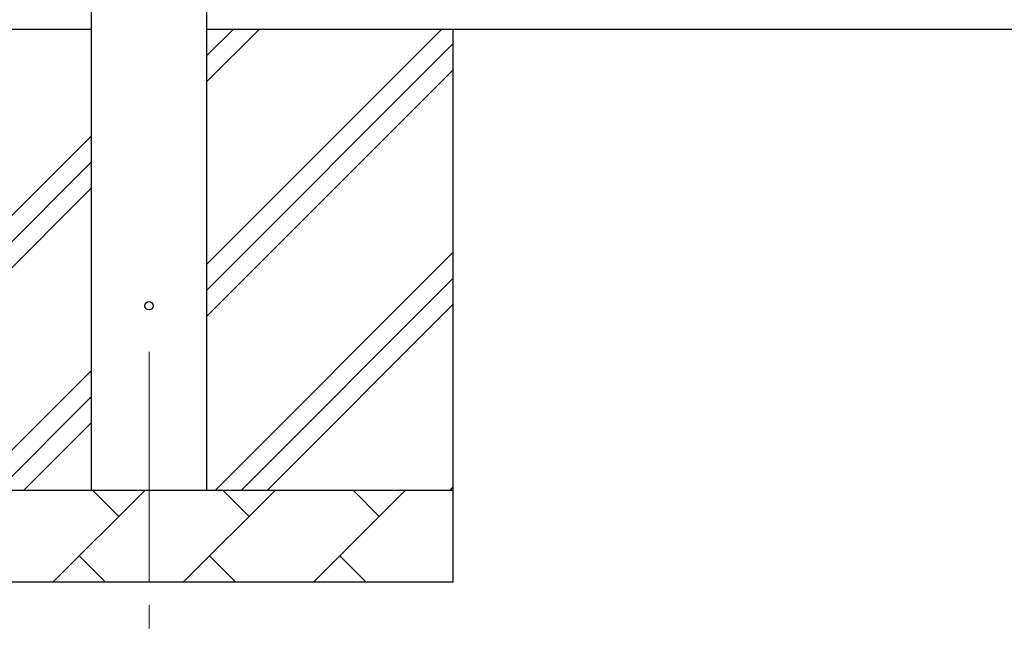
# Model space of a CAD drawing. Units: millimetres. Extents: x 0 to 33640, y 0 to 23760.
# Drawn here: x 2039 to 3107, y 8112 to 8772 of the extents above; entities that cross this region are included whole.
import ezdxf

# ---------------------------------------------------------------- set-up
doc = ezdxf.new("R2010")
doc.units = ezdxf.units.MM
doc.linetypes.add('YCENTER_1', pattern=[13, 10, -1, 1, -1])
for name, color, linetype, lineweight in [('YKK_12', 2, 'Continuous', 13), ('YKK_13', 4, 'Continuous', 30), ('YKK_A1', 4, 'Continuous', 30)]:
    doc.layers.add(name, color=color, linetype=linetype, lineweight=lineweight)

msp = doc.modelspace()

# ---------------------------------------------------------------- linework, layer by layer
at = {"layer": 'YKK_12', "linetype": 'YCENTER_1', "ltscale": 25}
msp.add_line((2178.9, 8411.9), (2178.9, 7911.9), dxfattribs=at)
at = {"layer": 'YKK_13'}
msp.add_circle((2178.9, 8461.9), 4.5, dxfattribs=at)
at = {"layer": 'YKK_A1'}
for p, q in [((2116.4, 8261.9), (2116.4, 11116.9)), ((2241.4, 11116.9), (2241.4, 8261.9)), ((2116.4, 8761.9), (1346.4, 8761.9)), ((9789.4, 8761.9), (2241.4, 8761.9)), ((2241.4, 8506.8), (2496.5, 8761.9)), ((2241.4, 8704.8), (2298.5, 8761.9)), ((2241.4, 8733.1), (2270.2, 8761.9)), ((2508.9, 8761.9), (2508.9, 8161.9)), ((2241.4, 8478.6), (2508.9, 8746.1)), ((2241.4, 8450.3), (2508.9, 8717.8)), ((1848.9, 8378.9), (2116.4, 8646.4)), ((1848.9, 8350.6), (2116.4, 8618.1)), ((1848.9, 8322.3), (2116.4, 8589.8)), ((2251.1, 8261.9), (2508.9, 8519.8)), ((2279.3, 8261.9), (2508.9, 8491.5)), ((2307.6, 8261.9), (2508.9, 8463.2)), ((1986.5, 8261.9), (2116.4, 8391.8)), ((2014.8, 8261.9), (2116.4, 8363.6)), ((2043.1, 8261.9), (2116.4, 8335.3)), ((2505.6, 8261.9), (2508.9, 8265.2)), ((1848.9, 8261.9), (2508.9, 8261.9)), ((2074.6, 8161.9), (2174.6, 8261.9)), ((2146.1, 8233.4), (2117.5, 8261.9)), ((2216.1, 8161.9), (2316.1, 8261.9)), ((2287.5, 8233.4), (2259, 8261.9)), ((2357.5, 8161.9), (2457.5, 8261.9)), ((2428.9, 8233.4), (2400.4, 8261.9)), ((2103.2, 8190.5), (2131.7, 8161.9)), ((2244.6, 8190.5), (2273.2, 8161.9)), ((2386, 8190.5), (2414.6, 8161.9)), ((2508.9, 8161.9), (1848.9, 8161.9))]:
    msp.add_line(p, q, dxfattribs=at)

doc.saveas('drawing.dxf')
